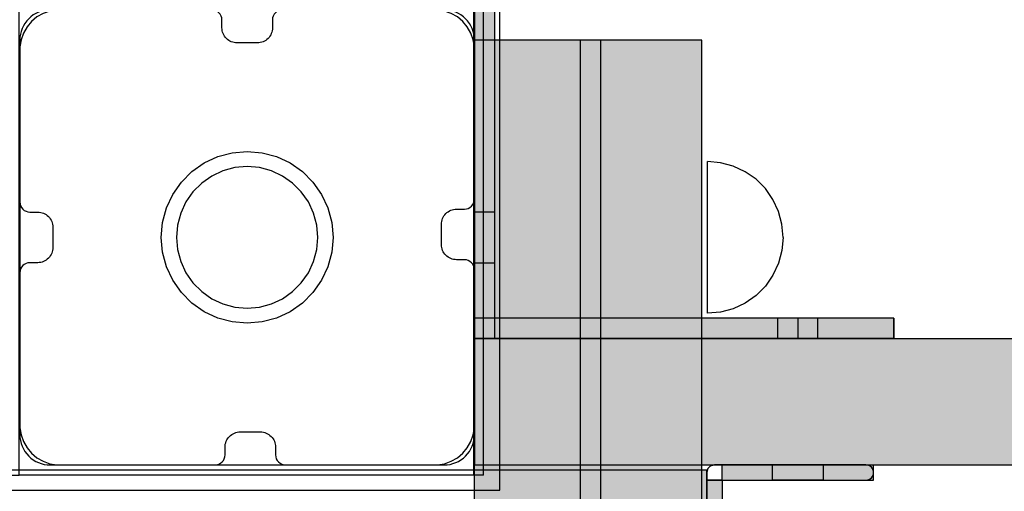
# Model space of a CAD drawing. Units: millimetres. Extents: x -7008 to 7348, y -35484 to -14822.
# Drawn here: x -910 to -715, y -21280 to -21187 of the extents above; entities that cross this region are included whole.
import ezdxf

# ---------------------------------------------------------------- set-up
doc = ezdxf.new("R2010")
doc.units = ezdxf.units.MM
doc.header["$MEASUREMENT"] = 0
doc.linetypes.add('Double Dashed', pattern=[109.361107, 52.916665, -21.166666, 14.111111, -21.166666])
for name, color, linetype, lineweight in [('0_Pen_No__1', 7, 'Continuous', 30), ('A-DIMS_Pen_No__1', 7, 'Continuous', 30), ('A-NPLT_Pen_No__1', 7, 'Continuous', 30)]:
    doc.layers.add(name, color=color, linetype=linetype, lineweight=lineweight)
for name, color, linetype, lineweight, true_color in [('0_Pen_No__2', 7, 'Continuous', 30, 0x747474), ('0_Pen_No__4', 7, 'Continuous', 30, 0x783c00), ('0_Pen_No__65', 7, 'Continuous', 30, 0x636300), ('0_Pen_No__66', 7, 'Continuous', 30, 0xd2d269), ('A-FLOR_Pen_No__2', 7, 'Continuous', 30, 0x747474), ('A-WALL-INTR_Pen_No__51', 7, 'Continuous', 30, 0x005200), ('A-WALL-INTR_Pen_No__66', 7, 'Continuous', 30, 0xd2d269), ('d_izmeri 0.09_Pen_No__2', 7, 'Continuous', 30, 0x747474)]:
    doc.layers.add(name, color=color, linetype=linetype, lineweight=lineweight, true_color=true_color)
for name, color, linetype in [('A-DIMS', 7, 'Continuous'), ('A-FLOR', 7, 'Continuous'), ('A-WALL-INTR', 7, 'Continuous'), ('d_izmeri 0.09', 7, 'Continuous')]:
    doc.layers.add(name, color=color, linetype=linetype)
doc.styles.add('GENERATED_STYLE_1', font='Tahoma_1.ttf')
doc.dimstyles.new('GENERATED_STYLE__1', dxfattribs={"dimtxt": 200, "dimasz": 95, "dimexe": 0.18, "dimexo": 10000, "dimgap": 0.09, "dimtad": 1, "dimtih": 1, "dimtoh": 1, "dimdec": 0, "dimzin": 0, "dimdsep": 46, "dimtxsty": 'GENERATED_STYLE_1', "dimblk": 'ARROWHEAD_6', "dimblk1": 'ARROWHEAD_6', "dimblk2": 'ARROWHEAD_6', "dimcen": 0.09, "dimclrd": 7, "dimclre": 7, "dimclrt": 7, "dimadec": 0, "dimazin": 0, "dimtfac": 1, "dimtdec": 4, "dimtmove": 0, "dimatfit": 3, "dimfxl": 1, "dimtolj": 1, "dimtzin": 0, "dimarcsym": 0})
doc.dimstyles.new('GENERATED_STYLE__2', dxfattribs={"dimtxt": 200, "dimasz": 95, "dimexe": 0.18, "dimexo": 10000, "dimgap": 0.09, "dimtad": 1, "dimdec": 0, "dimzin": 0, "dimdsep": 46, "dimtxsty": 'GENERATED_STYLE_1', "dimblk": 'ARROWHEAD_6', "dimblk1": 'ARROWHEAD_6', "dimblk2": 'ARROWHEAD_6', "dimcen": 0.09, "dimclrd": 7, "dimclre": 7, "dimclrt": 7, "dimadec": 0, "dimazin": 0, "dimtfac": 1, "dimtdec": 4, "dimtmove": 0, "dimatfit": 3, "dimfxl": 1, "dimtolj": 1, "dimtzin": 0, "dimarcsym": 0})

# ---------------------------------------------------------------- blocks, each defined once
blk = doc.blocks.new('Slab_1', base_point=(-903.46, -21232.26))
at = {"layer": 'A-FLOR_Pen_No__2', "linetype": 'Continuous', "flags": 128}
blk.add_lwpolyline([(-903.46, -21232.26, -0.414214), (-906.46, -21235.26), (-908, -21235.26, 0.414214), (-910, -21237.26), (-910, -21269.26, 0.414214), (-904, -21275.26), (-871.38, -21275.26, 0.414214), (-869.38, -21273.26), (-869.38, -21271.73, -0.414214), (-866.38, -21268.73), (-862.38, -21268.73, -0.414214), (-859.38, -21271.73), (-859.38, -21273.26, 0.414214), (-857.38, -21275.26), (-826, -21275.26, 0.414214), (-820, -21269.26), (-820, -21236.68, 0.414214), (-822, -21234.68), (-823.54, -21234.68, -0.414214), (-826.54, -21231.68), (-826.54, -21227.68, -0.414214), (-823.54, -21224.68), (-822, -21224.68, 0.414214), (-820, -21222.68), (-820, -21191.26, 0.414214), (-826, -21185.26), (-857.99, -21185.26, 0.414214), (-859.99, -21187.26), (-859.99, -21188.8, -0.414214), (-862.99, -21191.8), (-866.99, -21191.8, -0.414214), (-869.99, -21188.8), (-869.99, -21187.26, 0.414214), (-871.99, -21185.26), (-904, -21185.26, 0.414214), (-910, -21191.26), (-910, -21223.26, 0.414214), (-908, -21225.26), (-906.46, -21225.26, -0.414214), (-903.46, -21228.26)], format="xyb", close=True, dxfattribs=at)
blk = doc.blocks.new('Slab_5', base_point=(0, -21275.26))
at = {"layer": 'A-FLOR_Pen_No__2', "linetype": 'Continuous', "flags": 128}
blk.add_lwpolyline([(0, -21275.26), (0, -21185.26), (90, -21185.26), (90, -20365.26), (0, -20365.26), (0, -20275.26), (-820, -20275.26), (-820, -20365.26), (-910, -20365.26), (-910, -21185.26), (-820, -21185.26), (-820, -21275.26)], close=True, dxfattribs=at)
blk = doc.blocks.new('P_B1')
at = {"layer": '0_Pen_No__1', "linetype": 'Continuous'}
for p, q in [((0, 99.99), (0, -0.01)), ((100, 99.99), (0, 99.99)), ((100, -0.01), (100, 99.99)), ((8.39, 93.57), (7.32, 92.67)), ((9.61, 94.27), (8.39, 93.57)), ((10.92, 94.75), (9.61, 94.27)), ((12.3, 94.99), (10.92, 94.75)), ((13, 94.99), (12.3, 94.99)), ((86.5, 94.99), (13, 94.99)), ((87, 94.99), (86.5, 94.99)), ((87.7, 94.99), (87, 94.99)), ((89.08, 94.75), (87.7, 94.99)), ((90.39, 94.27), (89.08, 94.75)), ((91.61, 93.57), (90.39, 94.27)), ((92.68, 92.67), (91.61, 93.57)), ((7.32, 92.67), (6.42, 91.6)), ((93.58, 91.6), (92.68, 92.67)), ((5.72, 90.39), (5.24, 89.07)), ((6.42, 91.6), (5.72, 90.39)), ((94.28, 90.39), (93.58, 91.6)), ((94.76, 89.07), (94.28, 90.39)), ((5.24, 89.07), (5, 87.69)), ((95, 87.69), (94.76, 89.07)), ((5, 87.69), (5, 86.99)), ((5, 86.99), (5, 86.49)), ((5, 86.49), (5, 12.99)), ((95, 86.99), (95, 87.69)), ((95, 12.99), (95, 86.99)), ((44.19, 65.97), (47.05, 66.73)), ((47.05, 66.73), (50, 66.99)), ((50, 66.99), (52.95, 66.73)), ((52.95, 66.73), (55.82, 65.97)), ((39.07, 63.02), (41.5, 64.72)), ((41.5, 64.72), (44.19, 65.97)), ((55.82, 65.97), (58.5, 64.72)), ((58.5, 64.72), (60.93, 63.02)), ((36.98, 60.92), (39.07, 63.02)), ((45.21, 63.15), (43, 62.12)), ((47.57, 63.78), (45.21, 63.15)), ((50, 63.99), (47.57, 63.78)), ((52.43, 63.78), (50, 63.99)), ((54.79, 63.15), (52.43, 63.78)), ((57, 62.12), (54.79, 63.15)), ((60.93, 63.02), (63.02, 60.92)), ((35.28, 58.49), (36.98, 60.92)), ((41, 60.72), (39.28, 58.99)), ((43, 62.12), (41, 60.72)), ((59, 60.72), (57, 62.12)), ((60.73, 58.99), (59, 60.72)), ((63.02, 60.92), (64.72, 58.49)), ((34.03, 55.81), (35.28, 58.49)), ((39.28, 58.99), (37.88, 56.99)), ((62.13, 56.99), (60.73, 58.99)), ((64.72, 58.49), (65.98, 55.81)), ((37.88, 56.99), (36.85, 54.78)), ((63.16, 54.78), (62.13, 56.99)), ((33.26, 52.95), (34.03, 55.81)), ((36.85, 54.78), (36.21, 52.42)), ((63.79, 52.42), (63.16, 54.78)), ((65.98, 55.81), (66.74, 52.95)), ((33, 49.99), (33.26, 52.95)), ((66.74, 52.95), (67, 49.99)), ((36.21, 52.42), (36, 49.99)), ((64, 49.99), (63.79, 52.42)), ((33.26, 47.04), (33, 49.99)), ((36, 49.99), (36.21, 47.56)), ((63.79, 47.56), (64, 49.99)), ((67, 49.99), (66.74, 47.04)), ((34.03, 44.18), (33.26, 47.04)), ((36.21, 47.56), (36.85, 45.2)), ((63.16, 45.2), (63.79, 47.56)), ((66.74, 47.04), (65.98, 44.18)), ((36.85, 45.2), (37.88, 42.99)), ((62.13, 42.99), (63.16, 45.2)), ((35.28, 41.49), (34.03, 44.18)), ((37.88, 42.99), (39.28, 40.99)), ((60.73, 40.99), (62.13, 42.99)), ((65.98, 44.18), (64.72, 41.49)), ((36.98, 39.07), (35.28, 41.49)), ((39.28, 40.99), (41, 39.27)), ((59, 39.27), (60.73, 40.99)), ((64.72, 41.49), (63.02, 39.07)), ((39.07, 36.97), (36.98, 39.07)), ((41, 39.27), (43, 37.87)), ((57, 37.87), (59, 39.27)), ((63.02, 39.07), (60.93, 36.97)), ((43, 37.87), (45.21, 36.84)), ((54.79, 36.84), (57, 37.87)), ((41.5, 35.27), (39.07, 36.97)), ((44.19, 34.02), (41.5, 35.27)), ((45.21, 36.84), (47.57, 36.21)), ((47.57, 36.21), (50, 35.99)), ((50, 35.99), (52.43, 36.21)), ((52.43, 36.21), (54.79, 36.84)), ((58.5, 35.27), (55.82, 34.02)), ((60.93, 36.97), (58.5, 35.27)), ((47.05, 33.25), (44.19, 34.02)), ((50, 32.99), (47.05, 33.25)), ((52.95, 33.25), (50, 32.99)), ((55.82, 34.02), (52.95, 33.25)), ((5, 12.99), (5, 12.29)), ((5, 12.29), (5.24, 10.91)), ((94.76, 10.91), (95, 12.29)), ((95, 12.29), (95, 12.99)), ((5.24, 10.91), (5.72, 9.6)), ((94.28, 9.6), (94.76, 10.91)), ((5.72, 9.6), (6.42, 8.39)), ((6.42, 8.39), (7.32, 7.31)), ((92.68, 7.31), (93.58, 8.39)), ((93.58, 8.39), (94.28, 9.6)), ((7.32, 7.31), (8.39, 6.41)), ((8.39, 6.41), (9.61, 5.72)), ((90.39, 5.72), (91.61, 6.41)), ((91.61, 6.41), (92.68, 7.31)), ((9.61, 5.72), (10.92, 5.24)), ((10.92, 5.24), (12.3, 4.99)), ((12.3, 4.99), (13, 4.99)), ((13, 4.99), (13.5, 4.99)), ((13.5, 4.99), (87, 4.99)), ((87, 4.99), (87.7, 4.99)), ((87.7, 4.99), (89.08, 5.24)), ((89.08, 5.24), (90.39, 5.72)), ((0, -0.01), (100, -0.01))]:
    blk.add_line(p, q, dxfattribs=at)
blk = doc.blocks.new('lenkis_sans1_2')
at = {"layer": '0_Pen_No__66', "linetype": 'Continuous'}
blk.add_hatch(color=256, dxfattribs=at).paths.add_polyline_path([(41.5, 0), (41.5, 4), (-41.5, 4), (-41.5, 0)])
for p, q in [((-41.5, 4), (-41.28, 4)), ((-41.5, 0), (-41.5, 4)), ((-41.28, 4), (-40.73, 4)), ((-40.73, 4), (-39.89, 4)), ((-39.89, 4), (-38.76, 4)), ((-38.76, 4), (-37.39, 4)), ((-37.39, 4), (-35.8, 4)), ((-35.8, 4), (-34.06, 4)), ((-34.06, 4), (-32.21, 4)), ((-32.21, 4), (-30.3, 4)), ((-30.3, 4), (41.5, 4)), ((41.5, 0), (41.5, 4)), ((-30.3, 0), (41.5, 0)), ((-41.5, 0), (-41.28, 0)), ((-41.28, 0), (-40.73, 0)), ((-40.73, 0), (-39.89, 0)), ((-39.89, 0), (-38.76, 0)), ((-38.76, 0), (-37.39, 0)), ((-37.39, 0), (-35.8, 0)), ((-35.8, 0), (-34.06, 0)), ((-34.06, 0), (-32.21, 0)), ((-32.21, 0), (-30.3, 0))]:
    blk.add_line(p, q, dxfattribs=at)
blk = doc.blocks.new('lenkis_sans2')
at = {"layer": '0_Pen_No__4', "linetype": 'Continuous'}
blk.add_hatch(color=256, dxfattribs=at).paths.add_polyline_path([(32.5, 0), (32.5, 4), (-32.5, 4), (-32.5, 0)])
for p, q in [((-32.5, 4), (32.5, 4)), ((-32.5, 0), (-32.5, 4)), ((32.5, 0), (32.5, 4)), ((-32.5, 0), (32.5, 0))]:
    blk.add_line(p, q, dxfattribs=at)
blk = doc.blocks.new('PK_karbasd')
at = {"layer": '0_Pen_No__65', "linetype": 'Continuous'}
blk.add_hatch(color=256, dxfattribs=at).paths.add_polyline_path([(0, -12.5), (820, -12.5), (820, 12.5), (0, 12.5)])
for p, q in [((0, 12.5), (0, 12.409)), ((0, 12.5), (820, 12.5)), ((0, 12.409), (0, 12.138)), ((0, 12.138), (0, 11.696)), ((0, 11.696), (0, 11.096)), ((0, 11.096), (0, 10.357)), ((0, 10.357), (0, 9.5)), ((0, 9.5), (0, 8.552)), ((0, 8.552), (0, 7.542)), ((0, 7.542), (0, 6.5)), ((0, 6.5), (0, -6.5)), ((0, -6.5), (0, -7.542)), ((0, -7.542), (0, -8.552)), ((0, -8.552), (0, -9.5)), ((0, -9.5), (0, -10.357)), ((0, -10.357), (0, -11.096)), ((0, -11.096), (0, -11.696)), ((0, -11.696), (0, -12.138)), ((0, -12.138), (0, -12.409)), ((0, -12.409), (0, -12.5)), ((0, -12.5), (820, -12.5))]:
    blk.add_line(p, q, dxfattribs=at)
blk = doc.blocks.new('TS2S_4')
at = {"layer": 'A-WALL-INTR_Pen_No__51', "linetype": 'Continuous'}
blk.add_hatch(color=256, dxfattribs=at).paths.add_polyline_path([(1077.77, 0), (1077.77, 45), (-1077.77, 45), (-1077.77, 0)])
for p, q in [((-1077.77, 45), (1077.77, 45)), ((1077.77, 0), (1077.77, 45)), ((-1077.77, 0), (1077.77, 0))]:
    blk.add_line(p, q, dxfattribs=at)
blk = doc.blocks.new('TS2S_51')
at = {"layer": 'A-WALL-INTR_Pen_No__51', "linetype": 'Continuous'}
blk.add_hatch(color=256, dxfattribs=at).paths.add_polyline_path([(1077.77, 0), (1077.77, 4), (-1077.77, 4), (-1077.77, 0)])
for p, q in [((-1077.77, 4), (1077.77, 4)), ((1077.77, 0), (1077.77, 4)), ((-1077.77, 0), (1077.77, 0))]:
    blk.add_line(p, q, dxfattribs=at)
blk = doc.blocks.new('Slab_29', base_point=(-771, -21275.26))
at = {"layer": 'A-FLOR_Pen_No__2', "linetype": 'Continuous', "flags": 128}
blk.add_lwpolyline([(-771, -21275.26), (-772.5, -21275.26, 0.414214), (-774, -21276.76), (-774, -21278.26), (-771, -21278.26)], format="xyb", close=True, dxfattribs=at)
blk = doc.blocks.new('mice')
at = {"layer": '0_Pen_No__2', "linetype": 'Continuous'}
for p, q in [((90.64, 94), (0, 94)), ((0, 93), (0, 94)), ((1.64, 0), (1.64, 94)), ((93.56, 94), (90.64, 94)), ((91.64, 0), (91.64, 94)), ((93.56, 93), (93.56, 94)), ((0, 0), (0, 93)), ((90.64, 93), (0, 93)), ((93.56, 93), (90.64, 93)), ((93.56, 0), (93.56, 93)), ((90.64, 1), (0, 1)), ((0, 0), (1.64, 0)), ((14.28, 0), (1.64, 0)), ((40.55, 0), (14.28, 0)), ((67.01, 0), (40.55, 0)), ((91.64, 0), (67.01, 0)), ((93.56, 1), (90.64, 1)), ((93.56, 0), (91.64, 0))]:
    blk.add_line(p, q, dxfattribs=at)
blk = doc.blocks.new('TS_lenkis1')
at = {"layer": 'd_izmeri 0.09_Pen_No__2', "linetype": 'Continuous'}
blk.add_hatch(color=256, dxfattribs=at).paths.add_polyline_path([(15, 0), (15, 3), (-15, 3), (-15, 0)])
for p, q in [((-15, 3), (-14.716, 3)), ((-15, 0), (-15, 3)), ((-14.716, 3), (-14.45, 3)), ((-14.45, 3), (-14.207, 3)), ((-14.207, 3), (-13.993, 3)), ((-13.993, 3), (-13.813, 3)), ((-13.813, 3), (-13.669, 3)), ((-13.669, 3), (-12.479, 3)), ((-12.479, 3), (-10.956, 3)), ((-10.956, 3), (-9.138, 3)), ((-9.138, 3), (-7.077, 3)), ((-7.077, 3), (-4.826, 3)), ((-4.826, 3), (-2.446, 3)), ((-2.446, 3), (0, 3)), ((0, 3), (2.605, 3)), ((2.605, 3), (5.13, 3)), ((5.13, 3), (7.5, 3)), ((7.5, 3), (9.642, 3)), ((9.642, 3), (11.491, 3)), ((11.491, 3), (12.99, 3)), ((12.99, 3), (14.095, 3)), ((14.095, 3), (14.772, 3)), ((14.772, 3), (15, 3)), ((15, 0), (15, 3)), ((-2.446, 0), (0, 0)), ((0, 0), (2.605, 0)), ((2.605, 0), (5.13, 0)), ((5.13, 0), (7.5, 0)), ((7.5, 0), (9.642, 0)), ((9.642, 0), (11.491, 0)), ((11.491, 0), (12.99, 0)), ((12.99, 0), (14.095, 0)), ((14.095, 0), (14.772, 0)), ((14.772, 0), (15, 0)), ((-15, 0), (-14.716, 0)), ((-14.716, 0), (-14.45, 0)), ((-14.45, 0), (-14.207, 0)), ((-14.207, 0), (-13.993, 0)), ((-13.993, 0), (-13.813, 0)), ((-13.813, 0), (-13.669, 0)), ((-13.669, 0), (-12.479, 0)), ((-12.479, 0), (-10.956, 0)), ((-10.956, 0), (-9.138, 0)), ((-9.138, 0), (-7.077, 0)), ((-7.077, 0), (-4.826, 0)), ((-4.826, 0), (-2.446, 0))]:
    blk.add_line(p, q, dxfattribs=at)
blk = doc.blocks.new('TS_lenkis2')
at = {"layer": 'd_izmeri 0.09_Pen_No__2', "linetype": 'Continuous'}
blk.add_hatch(color=256, dxfattribs=at).paths.add_polyline_path([(24.5, 0), (24.5, 3), (-24.5, 3), (-24.5, 0)])
for p, q in [((-24.49, 3), (-16.66, 3)), ((-24.49, 0), (-24.49, 3)), ((-16.66, 3), (-15.03, 3)), ((-15.03, 3), (-13.45, 3)), ((-13.45, 3), (-11.95, 3)), ((-11.95, 3), (-10.58, 3)), ((-10.58, 3), (-9.37, 3)), ((-9.37, 3), (20.42, 3)), ((20.42, 3), (21.84, 3)), ((21.84, 3), (22.98, 3)), ((22.98, 3), (23.82, 3)), ((23.82, 3), (24.33, 3)), ((24.33, 3), (24.5, 3)), ((24.5, 0), (24.5, 3)), ((-9.37, 0), (20.42, 0)), ((20.42, 0), (21.84, 0)), ((21.84, 0), (22.98, 0)), ((22.98, 0), (23.82, 0)), ((23.82, 0), (24.33, 0)), ((24.33, 0), (24.5, 0)), ((-24.49, 0), (-16.66, 0)), ((-16.66, 0), (-15.03, 0)), ((-15.03, 0), (-13.45, 0)), ((-13.45, 0), (-11.95, 0)), ((-11.95, 0), (-10.58, 0)), ((-10.58, 0), (-9.37, 0))]:
    blk.add_line(p, q, dxfattribs=at)
blk = doc.blocks.new('TS2S_1')
at = {"layer": 'A-WALL-INTR_Pen_No__66', "linetype": 'Continuous'}
blk.add_hatch(color=256, dxfattribs=at).paths.add_polyline_path([(992.77, 0), (992.77, 46), (-992.77, 46), (-992.77, 0)])
for p, q in [((-992.77, 46), (992.77, 46)), ((992.77, 0), (992.77, 46)), ((-992.77, 0), (992.77, 0))]:
    blk.add_line(p, q, dxfattribs=at)
blk = doc.blocks.new('Semisphere 18_4')
at = {"layer": '0_Pen_No__4', "linetype": 'Continuous'}
for p, q in [((-7.5, 12.99), (-5.13, 14.1)), ((-5.13, 14.1), (-2.6, 14.77)), ((-2.6, 14.77), (0, 15)), ((0, 14.77), (0, 15)), ((0, 14.1), (0, 14.77)), ((0, 12.99), (0, 14.1)), ((-9.64, 11.49), (-7.5, 12.99)), ((0, 11.49), (0, 12.99)), ((-11.49, 9.64), (-9.64, 11.49)), ((0, 9.64), (0, 11.49)), ((-12.99, 7.5), (-11.49, 9.64)), ((0, 7.5), (0, 9.64)), ((-14.1, 5.13), (-12.99, 7.5)), ((0, 5.13), (0, 7.5)), ((-14.77, 2.6), (-14.1, 5.13)), ((0, 2.6), (0, 5.13)), ((-15, 0), (-14.77, 2.6)), ((0, 0), (0, 2.6)), ((0, -2.6), (0, 0)), ((-15, 0), (-14.77, -2.6)), ((-14.77, -2.6), (-14.1, -5.13)), ((0, -5.13), (0, -2.6)), ((-14.1, -5.13), (-12.99, -7.5)), ((0, -7.5), (0, -5.13)), ((-12.99, -7.5), (-11.49, -9.64)), ((0, -9.64), (0, -7.5)), ((-11.49, -9.64), (-9.64, -11.49)), ((0, -11.49), (0, -9.64)), ((-9.64, -11.49), (-7.5, -12.99)), ((0, -12.99), (0, -11.49)), ((-7.5, -12.99), (-5.13, -14.1)), ((0, -14.1), (0, -12.99)), ((-5.13, -14.1), (-2.6, -14.77)), ((-2.6, -14.77), (0, -15)), ((0, -14.77), (0, -14.1)), ((0, -15), (0, -14.77))]:
    blk.add_line(p, q, dxfattribs=at)
blk = doc.blocks.new('*D161')
at = {"layer": 'A-DIMS_Pen_No__1', "linetype": 'Continuous', "transparency": 16777216}
for p, q in [((-2811.99, -18245.44), (-2811.99, -18057.94)), ((5391.37, -18245.44), (5391.37, -18057.94)), ((-2761.99, -18101.69), (-2861.99, -18201.69)), ((5341.37, -18201.69), (5441.37, -18101.69)), ((-2886.99, -18151.69), (-2811.99, -18151.69)), ((-2811.99, -18151.69), (5391.37, -18151.69)), ((5391.37, -18151.69), (5466.37, -18151.69))]:
    blk.add_line(p, q, dxfattribs=at)
at = {"layer": 'A-DIMS_Pen_No__1', "transparency": 16777216, "insert": (946.83, -18111.69), "char_height": 200, "attachment_point": 7, "style": 'GENERATED_STYLE_1'}
blk.add_mtext('\\A1;{\\fTahoma|b0|i0|c0|p34;8\xa0200}', dxfattribs=at)
blk = doc.blocks.new('ARROWHEAD_6')
at = {"color": 0, "linetype": 'Continuous', "lineweight": 0}
for p, q in [((-0.5, -0.5), (0.5, 0.5)), ((0, 0), (-1, 0))]:
    blk.add_line(p, q, dxfattribs=at)
blk = doc.blocks.new('*D163')
at = {"layer": 'A-DIMS_Pen_No__1', "linetype": 'Continuous', "transparency": 16777216}
for p, q in [((-3488.79, -18775.83), (-3488.79, -18700.83)), ((-3438.79, -18825.83), (-3538.79, -18725.83)), ((-3395.04, -18775.83), (-3582.54, -18775.83)), ((-3488.79, -28177.58), (-3488.79, -18775.83)), ((-3538.79, -28127.58), (-3438.79, -28227.58)), ((-3395.04, -28177.58), (-3582.54, -28177.58)), ((-3488.79, -28252.58), (-3488.79, -28177.58))]:
    blk.add_line(p, q, dxfattribs=at)
at = {"layer": 'A-DIMS_Pen_No__1', "transparency": 16777216, "insert": (-3528.79, -23819.56), "char_height": 200, "attachment_point": 7, "rotation": 90, "style": 'GENERATED_STYLE_1'}
blk.add_mtext('\\A1;{\\fTahoma|b0|i0|c0|p34;9\xa0400}', dxfattribs=at)
blk = doc.blocks.new('*D173')
at = {"layer": 'A-DIMS_Pen_No__1', "linetype": 'Continuous', "transparency": 16777216}
for p, q in [((-3080.48, -19526.45), (-3080.48, -19451.45)), ((-3030.48, -19576.45), (-3130.48, -19476.45)), ((-2986.73, -19526.45), (-3174.23, -19526.45)), ((-3080.48, -26501.4), (-3080.48, -19526.45)), ((-3130.48, -26451.4), (-3030.48, -26551.4)), ((-2986.73, -26501.4), (-3174.23, -26501.4)), ((-3080.48, -26576.4), (-3080.48, -26501.4))]:
    blk.add_line(p, q, dxfattribs=at)
at = {"layer": 'A-DIMS_Pen_No__1', "transparency": 16777216, "insert": (-3120.48, -23356.78), "char_height": 200, "attachment_point": 7, "rotation": 90, "style": 'GENERATED_STYLE_1'}
blk.add_mtext('\\A1;{\\fTahoma|b0|i0|c0|p34;6 980}', dxfattribs=at)
blk = doc.blocks.new('TS2S_3')
at = {"layer": 'A-WALL-INTR_Pen_No__51', "linetype": 'Continuous'}
blk.add_hatch(color=256, dxfattribs=at).paths.add_polyline_path([(1077.77, 0), (1077.77, 45), (-1077.77, 45), (-1077.77, 0)])
for p, q in [((-1077.77, 45), (1077.77, 45)), ((1077.77, 0), (1077.77, 45)), ((-1077.77, 0), (1077.77, 0))]:
    blk.add_line(p, q, dxfattribs=at)
blk = doc.blocks.new('TS2S_5')
at = {"layer": 'A-WALL-INTR_Pen_No__51', "linetype": 'Continuous'}
blk.add_hatch(color=256, dxfattribs=at).paths.add_polyline_path([(1077.77, 0), (1077.77, 4), (-1077.77, 4), (-1077.77, 0)])
for p, q in [((957.77, 4), (1077.77, 4)), ((1077.77, 0), (1077.77, 4)), ((957.77, 0), (1077.77, 0))]:
    blk.add_line(p, q, dxfattribs=at)

msp = doc.modelspace()

# ---------------------------------------------------------------- linework, layer by layer
at = {"layer": 'A-NPLT_Pen_No__1', "linetype": 'Continuous'}
for q in [(-771, -21275.26), (-774, -21278.26)]:
    msp.add_line((-771, -21278.26), q, dxfattribs=at)
at = {"layer": 'A-NPLT_Pen_No__1', "linetype": 'Continuous', "flags": 128}
for points in [[(-820, -21181.26), (-820, -21250.26), (-816, -21250.26), (-816, -21181.26)], [(-737, -21246.26), (-820, -21246.26), (-820, -21250.26), (-737, -21250.26)], [(-737, -21250.26), (-737, -21246.26), (-820, -21246.26), (-820, -21250.26)], [(-737, -21246.26), (-756, -21246.26), (-756, -21250.26), (-737, -21250.26)]]:
    msp.add_lwpolyline(points, dxfattribs=at)
for points in [[(-816, -21235.26), (-816, -21225.26), (-820, -21225.26), (-820, -21235.26)], [(-752, -21246.26), (-760, -21246.26), (-760, -21250.26), (-752, -21250.26)]]:
    msp.add_lwpolyline(points, close=True, dxfattribs=at)
for points in [[(-771, -21278.26), (-742.5, -21278.26, 0.414214), (-741, -21276.76, 0.414214), (-742.5, -21275.26), (-772.5, -21275.26, 0.414214), (-774, -21276.76), (-774, -21278.26)], [(-771, -21278.26), (-771, -21325.76, -0.414214), (-772.5, -21327.26, -0.414214), (-774, -21325.76), (-774, -21276.76, -0.414214), (-772.5, -21275.26)]]:
    msp.add_lwpolyline(points, format="xyb", dxfattribs=at)
at = {"layer": 'A-NPLT_Pen_No__1', "linetype": 'Double Dashed', "flags": 128}
msp.add_lwpolyline([(-761, -21278.26), (-761, -21275.26), (-751, -21275.26), (-751, -21278.26)], close=True, dxfattribs=at)

# ---------------------------------------------------------------- block references
at = {"color": 36, "linetype": 'Continuous', "lineweight": 30, "true_color": 0x783c00, "zscale": 1000}
for name, p, rotation in [('P_B1', (-815, -21180.26), 180), ('lenkis_sans2', (-816, -21213.76), 90)]:
    msp.add_blockref(name, p, dxfattribs=dict(at, rotation=rotation))
msp.add_blockref('mice', (-911.78, -21277.26), dxfattribs=at)
at = {"color": 36, "linetype": 'Continuous', "lineweight": 30, "true_color": 0x783c00, "xscale": -1, "zscale": 1000}
msp.add_blockref('Semisphere 18_4', (-773.9, -21230.26), dxfattribs=at)
msp.add_blockref('Semisphere 18_4', (-773.9, -21230.26), dxfattribs=at)
at = {"color": 53, "linetype": 'Continuous', "lineweight": 30, "true_color": 0xd2d269, "zscale": 1000, "rotation": 180}
msp.add_blockref('lenkis_sans1_2', (-778.5, -21246.26), dxfattribs=at)
at = {"layer": '0_Pen_No__65', "linetype": 'Continuous', "zscale": 1000}
msp.add_blockref('PK_karbasd', (-820, -21262.76), dxfattribs=at)
at = {"layer": 'A-FLOR', "color": 8, "linetype": 'Continuous', "lineweight": 30, "true_color": 0x747474}
for name, p in [('Slab_5', (0, -21275.26)), ('Slab_1', (-903.46, -21232.26)), ('Slab_29', (-771, -21275.26))]:
    msp.add_blockref(name, p, dxfattribs=at)
at = {"layer": 'A-WALL-INTR', "color": 98, "linetype": 'Continuous', "lineweight": 30, "true_color": 0x005200, "zscale": 1000, "rotation": 90}
for name, p in [('TS2S_4', (-775, -22269.03)), ('TS2S_3', (-775, -22269.03)), ('TS2S_51', (-795, -22269.03)), ('TS2S_5', (-795, -22269.03))]:
    msp.add_blockref(name, p, dxfattribs=at)
at = {"layer": 'A-WALL-INTR', "color": 53, "linetype": 'Continuous', "lineweight": 30, "true_color": 0xd2d269, "zscale": 1000, "rotation": 90}
msp.add_blockref('TS2S_1', (-774, -22269.03), dxfattribs=at)
at = {"layer": 'd_izmeri 0.09', "color": 8, "linetype": 'Continuous', "lineweight": 30, "true_color": 0x747474, "zscale": 1000}
msp.add_blockref('TS_lenkis1', (-756, -21278.26), dxfattribs=at)
at = {"layer": 'd_izmeri 0.09', "color": 8, "linetype": 'Continuous', "lineweight": 30, "true_color": 0x747474, "zscale": 1000, "rotation": 270}
msp.add_blockref('TS_lenkis2', (-774, -21302.76), dxfattribs=at)

# ---------------------------------------------------------------- dimensions: what is measured, and where the dimension line sits
at = {"layer": 'A-DIMS', "linetype": 'Continuous'}
dim = msp.add_linear_dim(base=(5391.37, -18151.69), p1=(-2811.99, -22359.93), p2=(5391.37, -20730.38), text='8\xa0200', dimstyle='GENERATED_STYLE__1', dxfattribs=at)
dim.commit()
dim.dimension.update_dxf_attribs({"geometry": '*D161', "text_midpoint": (1288.77, -18011.69), "dimtype": 160})
for base, p1, p2, text, picture, middle in [((-3488.79, -18775.83), (1042.29, -28177.58), (-1411.77, -18775.83), '9\xa0400', '*D163', (-3628.79, -23477.62)), ((-3080.48, -19526.45), (299.12, -26501.4), (2129.01, -19526.45), '6 980', '*D173', (-3220.48, -23014.84))]:
    dim = msp.add_linear_dim(base=base, p1=p1, p2=p2, angle=90, text=text, dimstyle='GENERATED_STYLE__2', dxfattribs=at)
    dim.commit()
    dim.dimension.update_dxf_attribs({"geometry": picture, "text_midpoint": middle, "dimtype": 160, "text_rotation": 90})

doc.saveas('drawing.dxf')
